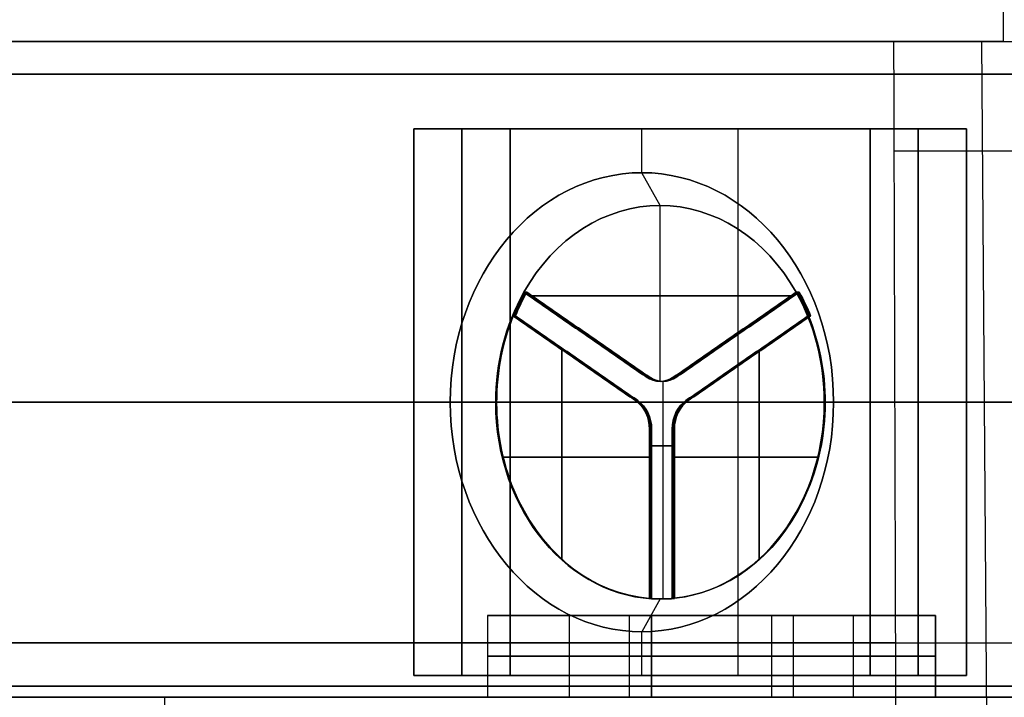
# Model space of a CAD drawing. Units: millimetres. Extents: x -159 to 159, y -1 to 20.
# Drawn here: x -78 to -69, y 5 to 11 of the extents above; entities that cross this region are included whole.
import ezdxf

# ---------------------------------------------------------------- set-up
doc = ezdxf.new("R2010")
doc.units = ezdxf.units.MM
doc.header["$MEASUREMENT"] = 0
doc.layers.add('1', color=7, linetype='Continuous')

msp = doc.modelspace()

# ---------------------------------------------------------------- linework, layer by layer
at = {"layer": '1', "extrusion": (0, -1, 0)}
for p, q in [((-69.5303, 11, 104.456), (-69.4472, 0, 104.5041)), ((-74.2815, 10.2, 107.9936), (-74.2815, 5.2, 107.9936)), ((-70.1086, 10.2, 110.7481), (-74.2815, 10.2, 107.9936)), ((-74.2815, 10.2, -107.9936), (-70.1086, 10.2, -110.7481)), ((-74.2815, 5.2, -107.9936), (-74.2815, 10.2, -107.9936)), ((-71.7543, 10.2, 108.7032), (-72.6358, 10.2, 110.0385)), ((-72.6358, 9.8, 110.0385), (-72.6358, 10.2, 110.0385)), ((-71.7543, 10.2, -108.7032), (-72.6358, 10.2, -110.0385)), ((-72.6358, 9.8, -110.0385), (-72.6358, 10.2, -110.0385)), ((-71.7543, 5.2, 108.7032), (-71.7543, 10.2, 108.7032)), ((-71.7543, 5.2, -108.7032), (-71.7543, 10.2, -108.7032)), ((-70.1086, 5.2, 110.7481), (-70.1086, 10.2, 110.7481)), ((-70.1086, 10.2, -110.7481), (-70.1086, 5.2, -110.7481)), ((-70.3284, 9.9999, 105.8541), (-68.7238, 9.9999, 103.0781)), ((-72.4705, 9.5, 109.7881), (-72.6358, 9.8, 110.0385)), ((-72.4705, 9.5, -109.7881), (-72.6358, 9.8, -110.0385)), ((-72.4705, 7.8907, 109.7881), (-72.4705, 9.5, 109.7881)), ((-72.4705, 7.8907, -109.7881), (-72.4705, 9.5, -109.7881)), ((-73.7162, 8.7061, 108.9659), (-73.6886, 8.7061, 108.9241)), ((-73.6886, 8.7061, -108.9241), (-73.7162, 8.7061, -108.9659)), ((-72.5819, 7.9309, 109.6846), (-73.7024, 8.7061, 108.945)), ((-73.7024, 8.7061, -108.945), (-72.5819, 7.9309, -109.6846)), ((-73.6671, 8.6722, 108.9982), (-71.2738, 8.6722, 110.578)), ((-71.2738, 8.6722, -110.578), (-73.6671, 8.6722, -108.9982)), ((-71.2111, 8.7061, 110.5895), (-72.3315, 7.9309, 109.8499)), ((-72.3315, 7.9309, -109.8499), (-71.2111, 8.7061, -110.5895)), ((-71.1973, 8.7061, 110.5686), (-71.2248, 8.7061, 110.6104)), ((-71.2248, 8.7061, -110.6104), (-71.1973, 8.7061, -110.5686)), ((-73.815, 8.4896, -108.8886), (-73.7929, 8.4896, -108.8553)), ((-73.7929, 8.4896, 108.8553), (-73.8122, 8.4896, 108.8845)), ((-72.6835, 7.7144, -109.6116), (-73.804, 8.4896, -108.872)), ((-73.8026, 8.4896, 108.8699), (-72.6821, 7.7144, 109.6095)), ((-72.2245, 7.7144, 109.9146), (-71.104, 8.4896, 110.6542)), ((-71.1026, 8.4896, -110.6521), (-72.2231, 7.7144, -109.9125)), ((-71.115, 8.4896, 110.6709), (-71.093, 8.4896, 110.6375)), ((-71.093, 8.4896, -110.6375), (-71.1122, 8.4896, -110.6667)), ((-73.1284, 8.3185, 109.2939), (-73.1559, 8.3185, 109.3357)), ((-73.1284, 8.3185, -109.2939), (-73.1559, 8.3185, -109.3357)), ((-71.7575, 8.3185, 110.1988), (-71.7851, 8.3185, 110.2406)), ((-71.7575, 8.3185, -110.1988), (-71.7851, 8.3185, -110.2406)), ((-73.3674, 6.261, -109.1841), (-73.3674, 8.1799, -109.1841)), ((-73.3646, 6.261, 109.1799), (-73.3646, 8.1799, 109.1799)), ((-71.5626, 6.261, 110.3754), (-71.5626, 8.1799, 110.3754)), ((-71.5598, 6.261, -110.3713), (-71.5598, 8.1799, -110.3713)), ((-73.2327, 8.102, -109.2251), (-73.2547, 8.102, -109.2585)), ((-73.2327, 8.102, 109.2251), (-73.252, 8.102, 109.2543)), ((-71.6532, 8.102, 110.2677), (-71.6752, 8.102, 110.3011)), ((-71.6532, 8.102, -110.2677), (-71.6725, 8.102, -110.2969)), ((-72.5957, 7.9309, 109.7055), (-72.5681, 7.9309, 109.6637)), ((-72.5681, 7.9309, -109.6637), (-72.5957, 7.9309, -109.7055)), ((-72.3178, 7.9309, 109.829), (-72.3453, 7.9309, 109.8707)), ((-72.3453, 7.9309, -109.8707), (-72.3178, 7.9309, -109.829)), ((-72.443, 7.8907, 109.7464), (-72.4705, 7.8907, 109.7881)), ((-72.443, 7.8907, -109.7464), (-72.4705, 7.8907, -109.7881)), ((-72.443, 5.9, 109.7464), (-72.443, 7.8907, 109.7464)), ((-72.443, 5.9, -109.7464), (-72.443, 7.8907, -109.7464)), ((-73.8408, 7.7, 107.3259), (-74.7222, 7.7, 108.6612)), ((-74.7222, 7.7, 108.6612), (-74.3884, 7.7, 108.8816)), ((-73.8408, 7.7, -107.3259), (-74.7222, 7.7, -108.6612)), ((-74.3884, 7.7, -108.8816), (-74.7222, 7.7, -108.6612)), ((-74.3884, 7.7, 108.8816), (-73.9727, 7.7, 108.7965)), ((-73.9727, 7.7, -108.7965), (-74.3884, 7.7, -108.8816)), ((-73.9645, 7.7, 108.784), (-73.9727, 7.7, 108.7965)), ((-73.9672, 7.7, -108.7882), (-73.9727, 7.7, -108.7965)), ((-73.8408, 7.7, 107.3259), (-69.6679, 7.7, 110.0804)), ((-69.6679, 7.7, -110.0804), (-73.8408, 7.7, -107.3259)), ((-72.6725, 7.7144, 109.5949), (-72.6917, 7.7144, 109.6241)), ((-72.2134, 7.7144, -109.8979), (-72.2327, 7.7144, -109.9271)), ((-70.9683, 7.7, 110.7797), (-70.8832, 7.7, 111.1954)), ((-70.9628, 7.7, 110.7714), (-70.9683, 7.7, 110.7797)), ((-70.8832, 7.7, -111.1954), (-70.9683, 7.7, -110.7797)), ((-70.96, 7.7, -110.7672), (-70.9683, 7.7, -110.7797)), ((-70.8832, 7.7, 111.1954), (-70.5493, 7.7, 111.4157)), ((-70.5493, 7.7, -111.4157), (-70.8832, 7.7, -111.1954)), ((-69.6679, 7.7, 110.0804), (-70.5493, 7.7, 111.4157)), ((-69.6679, 7.7, -110.0804), (-70.5493, 7.7, -111.4157)), ((-72.5583, 5.9043, -109.6942), (-72.5583, 7.4546, -109.6942)), ((-72.5569, 7.4546, 109.6921), (-72.5569, 5.9043, 109.6921)), ((-72.3496, 5.9043, 109.8319), (-72.3496, 7.4546, 109.8319)), ((-72.3483, 7.4546, -109.8299), (-72.3483, 5.9043, -109.8299)), ((-72.5473, 7.3009, 109.6775), (-72.3386, 7.3009, 109.8152)), ((-72.3386, 7.3009, -109.8152), (-72.5473, 7.3009, -109.6775)), ((-72.5693, 7.197, -109.7109), (-73.9074, 7.197, -108.8277)), ((-73.9046, 7.197, 108.8235), (-72.5666, 7.197, 109.7067)), ((-72.3607, 7.197, 109.8486), (-71.0226, 7.197, 110.7319)), ((-71.0199, 7.197, -110.7277), (-72.3579, 7.197, -109.8445)), ((-72.5473, 6.6795, -109.6775), (-72.5693, 6.6795, -109.7109)), ((-72.5473, 6.6795, 109.6775), (-72.5666, 6.6795, 109.7067)), ((-72.3386, 6.6795, 109.8152), (-72.3607, 6.6795, 109.8486)), ((-72.3386, 6.6795, -109.8152), (-72.3579, 6.6795, -109.8445)), ((-72.4705, 5.9, 109.7881), (-72.6358, 5.6, 110.0385)), ((-72.4705, 5.9, -109.7881), (-72.6358, 5.6, -110.0385)), ((-72.5473, 5.9043, -109.6775), (-72.5693, 5.9043, -109.7109)), ((-72.5666, 5.9043, 109.7067), (-72.5473, 5.9043, 109.6775)), ((-72.443, 5.9, 109.7464), (-72.4705, 5.9, 109.7881)), ((-72.443, 5.9, -109.7464), (-72.4705, 5.9, -109.7881)), ((-72.3386, 5.9043, 109.8152), (-72.3607, 5.9043, 109.8486)), ((-72.3579, 5.9043, -109.8445), (-72.3386, 5.9043, -109.8152)), ((-72.6358, 5.2, 110.0385), (-72.6358, 5.6, 110.0385)), ((-72.6358, 5.2, -110.0385), (-72.6358, 5.6, -110.0385)), ((-74.2815, 5.2, 107.9936), (-70.1086, 5.2, 110.7481)), ((-70.1086, 5.2, -110.7481), (-74.2815, 5.2, -107.9936)), ((-71.7543, 5.2, 108.7032), (-72.6358, 5.2, 110.0385)), ((-71.7543, 5.2, -108.7032), (-72.6358, 5.2, -110.0385))]:
    msp.add_line(p, q, dxfattribs=at)
at = {"layer": '1', "extrusion": (-0.866025, 0, -0.5)}
for p, q in [((-73.299, 5, 123.9577), (-73.299, 5.75, 123.9577)), ((-73.299, 5.75, 123.9577), (-70.701, 5.75, 125.4577)), ((-72.75, 5, 126.0067), (-72.75, 5.75, 126.0067)), ((-71.25, 5.75, 123.4086), (-72.75, 5.75, 126.0067)), ((-71.25, 5, 123.4086), (-71.25, 5.75, 123.4086)), ((-70.701, 5, 125.4577), (-70.701, 5.75, 125.4577)), ((-74.049, 5.375, 125.2567), (-71.451, 5.375, 126.7567)), ((-72.549, 5.375, 122.6586), (-74.049, 5.375, 125.2567)), ((-69.951, 5.375, 124.1586), (-72.549, 5.375, 122.6586)), ((-71.451, 5.375, 126.7567), (-69.951, 5.375, 124.1586)), ((-65.25, 5, 113.0163), (-77, 5, 133.3679)), ((-77, 4, 133.3679), (-77, 5, 133.3679)), ((-73.299, 5, 123.9577), (-70.701, 5, 125.4577)), ((-71.25, 5, 123.4086), (-72.75, 5, 126.0067))]:
    msp.add_line(p, q, dxfattribs=at)
at = {"layer": '1', "extrusion": (0.866025, 0, -0.5)}
for p, q in [((-73.299, 5, -123.9577), (-73.299, 5.75, -123.9577)), ((-70.701, 5.75, -125.4577), (-73.299, 5.75, -123.9577)), ((-72.75, 5, -126.0067), (-72.75, 5.75, -126.0067)), ((-71.25, 5.75, -123.4086), (-72.75, 5.75, -126.0067)), ((-71.25, 5, -123.4086), (-71.25, 5.75, -123.4086)), ((-70.701, 5, -125.4577), (-70.701, 5.75, -125.4577)), ((-74.049, 5.375, -125.2567), (-72.549, 5.375, -122.6586)), ((-71.451, 5.375, -126.7567), (-74.049, 5.375, -125.2567)), ((-72.549, 5.375, -122.6586), (-69.951, 5.375, -124.1586)), ((-69.951, 5.375, -124.1586), (-71.451, 5.375, -126.7567)), ((-65.25, 5, -113.0163), (-77, 5, -133.3679)), ((-70.701, 5, -125.4577), (-73.299, 5, -123.9577)), ((-71.25, 5, -123.4086), (-72.75, 5, -126.0067))]:
    msp.add_line(p, q, dxfattribs=at)
at = {"layer": '1', "extrusion": (-5.87191e-14, -1, -7.28186e-14)}
msp.add_arc((0, 0, -11), 127.0785, 222.866359, 238.878173, dxfattribs=at)
at = {"layer": '1', "extrusion": (-8.57092e-14, -1, 1.01094e-13)}
msp.add_arc((0, 0, -11), 127.0785, 123.603857, 137.133641, dxfattribs=at)
at = {"layer": '1', "extrusion": (-7.40357e-15, -1, -1.26622e-14)}
msp.add_arc((0, 0, -11), 125.0785, 222.880213, 238.860713, dxfattribs=at)
at = {"layer": '1', "extrusion": (-2.33206e-14, -1, 3.2835e-14)}
msp.add_arc((0, 0, -11), 125.0785, 123.661079, 137.119787, dxfattribs=at)
at = {"layer": '1', "extrusion": (0, -1, 0)}
for centre, radius, start, end in [((0, 0, -10.7008), 129.9529, 120.071173, 137.975186), ((0, 0, -10.7008), 129.9529, 222.024814, 239.995782), ((0, 0, -7.7), 130.25, 182.199995, 177.800005), ((0, 0, -7.7), 130, 182.204228, 177.795772), ((0, 0, -5.5), 127.1265, 222.844397, 238.900222), ((0, 0, -5.5), 127.1265, 123.580832, 137.155603)]:
    msp.add_arc(centre, radius, start, end, dxfattribs=at)
at = {"layer": '1', "extrusion": (-0.550897, 1.05736e-16, 0.834573)}
msp.add_arc((-7.7, 0, 131.85), 2.1, 90, 270, dxfattribs=at)
at = {"layer": '1', "extrusion": (-0.550897, 1.05736e-16, -0.834573)}
msp.add_arc((-7.7, 0, 131.85), 2.1, 90, 270, dxfattribs=at)
at = {"layer": '1', "extrusion": (-0.550897, -8.66566e-14, 0.834573)}
msp.add_arc((-7.7, 0, 131.55), 1.8, 123.98208, 236.01792, dxfattribs=at)
at = {"layer": '1', "extrusion": (-0.550897, -8.66566e-14, -0.834573)}
msp.add_arc((-7.7, 0, 131.55), 1.8, 123.98208, 236.01792, dxfattribs=at)
at = {"layer": '1', "extrusion": (-0.550897, 3.54398e-14, 0.834573)}
msp.add_arc((-7.7, 0, 131.55), 1.8, 236.01792, 270, dxfattribs=at)
at = {"layer": '1', "extrusion": (-0.550897, 3.55925e-14, -0.834573)}
msp.add_arc((-7.7, 0, 131.55), 1.8, 90, 123.98208, dxfattribs=at)
at = {"layer": '1', "extrusion": (-0.550897, 0, 0.834573)}
for centre, radius, start, end in [((-7.7, 0, 131.525), 1.8, 236.01792, 243.98208), ((-7.7, 0, 131.525), 1.8, 116.01792, 123.98208), ((-7.7, 0, 131.54), 1.8, 3.98208, 116.01792), ((-8.1907, 0, 131.55), 0.3, 330, 30), ((-8.1907, 0, 131.525), 0.3, 330, 30), ((-8.1907, 0, 131.5), 0.3, 330, 30), ((-7.4546, -0.425, 131.5175), 0.3, 90, 150), ((-7.4546, -0.425, 131.5), 0.3, 90, 150), ((-7.4546, 0.425, 131.54), 0.3, 210, 270), ((-7.4546, 0.425, 131.52), 0.3, 210, 270), ((-7.4546, 0.425, 131.5), 0.3, 210, 270), ((-7.7, 0, 131.525), 1.8, 356.01792, 3.98208)]:
    msp.add_arc(centre, radius, start, end, dxfattribs=at)
at = {"layer": '1', "extrusion": (-0.550897, 0, -0.834573)}
for centre, radius, start, end in [((-7.7, 0, 131.525), 1.8, 116.01792, 123.98208), ((-7.7, 0, 131.525), 1.8, 236.01792, 243.98208), ((-7.7, 0, 131.54), 1.8, 3.98208, 116.01792), ((-8.1907, 0, 131.55), 0.3, 330, 30), ((-8.1907, 0, 131.525), 0.3, 330, 30), ((-8.1907, 0, 131.5), 0.3, 330, 30), ((-7.4546, 0.425, 131.54), 0.3, 210, 270), ((-7.4546, 0.425, 131.52), 0.3, 210, 270), ((-7.4546, 0.425, 131.5), 0.3, 210, 270), ((-7.4546, -0.425, 131.5175), 0.3, 90, 150), ((-7.4546, -0.425, 131.5), 0.3, 90, 150), ((-7.7, 0, 131.525), 1.8, 356.01792, 3.98208)]:
    msp.add_arc(centre, radius, start, end, dxfattribs=at)
at = {"layer": '1', "extrusion": (-0.550897, -1.29213e-14, 0.834573)}
msp.add_arc((-7.7, 0, 131.5), 1.8, 236.01792, 243.98208, dxfattribs=at)
at = {"layer": '1', "extrusion": (-0.550897, -1.24291e-14, -0.834573)}
msp.add_arc((-7.7, 0, 131.5), 1.8, 116.01792, 123.98208, dxfattribs=at)
at = {"layer": '1', "extrusion": (-0.550897, 3.55925e-14, 0.834573)}
msp.add_arc((-7.7, 0, 131.55), 1.8, 90, 123.98208, dxfattribs=at)
at = {"layer": '1', "extrusion": (-0.550897, 3.54398e-14, -0.834573)}
msp.add_arc((-7.7, 0, 131.55), 1.8, 236.01792, 270, dxfattribs=at)
at = {"layer": '1', "extrusion": (-0.550897, -1.24291e-14, 0.834573)}
msp.add_arc((-7.7, 0, 131.5), 1.8, 116.01792, 123.98208, dxfattribs=at)
at = {"layer": '1', "extrusion": (-0.550897, -1.29213e-14, -0.834573)}
msp.add_arc((-7.7, 0, 131.5), 1.8, 236.01792, 243.98208, dxfattribs=at)
at = {"layer": '1', "extrusion": (-0.550897, 2.16595e-16, 0.834573)}
msp.add_arc((-7.7, 0, 131.535), 1.8, 243.98208, 356.01792, dxfattribs=at)
at = {"layer": '1', "extrusion": (-0.550897, 2.16595e-16, -0.834573)}
msp.add_arc((-7.7, 0, 131.535), 1.8, 243.98208, 356.01792, dxfattribs=at)
at = {"layer": '1', "extrusion": (-0.550897, -1.05736e-16, 0.834573)}
msp.add_arc((-7.7, 0, 131.85), 2.1, 270, 90, dxfattribs=at)
at = {"layer": '1', "extrusion": (-0.550897, -1.05736e-16, -0.834573)}
msp.add_arc((-7.7, 0, 131.85), 2.1, 270, 90, dxfattribs=at)
at = {"layer": '1', "extrusion": (-0.550897, -1.23358e-16, 0.834573)}
msp.add_arc((-7.7, 0, 131.55), 1.8, 270, 90, dxfattribs=at)
at = {"layer": '1', "extrusion": (-0.550897, -1.23358e-16, -0.834573)}
msp.add_arc((-7.7, 0, 131.55), 1.8, 270, 90, dxfattribs=at)
at = {"layer": '1', "extrusion": (-0.550897, -1.28198e-15, 0.834573)}
msp.add_arc((-7.4546, -0.425, 131.535), 0.3, 90, 150, dxfattribs=at)
at = {"layer": '1', "extrusion": (-0.550897, -1.28198e-15, -0.834573)}
msp.add_arc((-7.4546, -0.425, 131.535), 0.3, 90, 150, dxfattribs=at)
at = {"layer": '1', "extrusion": (-0.550897, 2.48582e-14, 0.834573)}
msp.add_arc((-7.7, 0, 131.5), 1.8, 356.01792, 3.98208, dxfattribs=at)
at = {"layer": '1', "extrusion": (-0.550897, 2.48582e-14, -0.834573)}
msp.add_arc((-7.7, 0, 131.5), 1.8, 356.01792, 3.98208, dxfattribs=at)
at = {"layer": '1', "extrusion": (3.12702e-15, -1, -2.56502e-14)}
msp.add_arc((0, 0, -5.1026), 158.7947, 60.502816, 180.447712, dxfattribs=at)
at = {"layer": '1', "extrusion": (2.06502e-14, -1, 1.55332e-14)}
msp.add_arc((0, 0, -5.1026), 158.7947, 180.502816, 300.447712, dxfattribs=at)
at = {"layer": '1', "extrusion": (1.2148e-19, 1, 2.58786e-17)}
msp.add_arc((0, 0, 5), 154, 0.1, 119.9, dxfattribs=at)
at = {"layer": '1', "extrusion": (-5.39464e-17, 1, -1.37734e-16)}
msp.add_arc((0, 0, 5), 154, 240.1, 359.9, dxfattribs=at)
at = {"layer": '1', "extrusion": (1.13661e-18, 1, 2.67703e-17)}
msp.add_arc((0, 0, 5), 130.5, 0.1, 119.9, dxfattribs=at)
at = {"layer": '1', "extrusion": (-5.52261e-17, 1, -1.37301e-16)}
msp.add_arc((0, 0, 5), 130.5, 240.1, 359.9, dxfattribs=at)
at = {"layer": '1'}
for points, degree in [([(-69.3284, 11, 104.1067), (-69.3371, 14, 104.0695), (-69.3458, 17, 104.0322), (-69.3545, 20, 103.9949)], 3), ([(-69.3284, 11, 104.1067), (-69.8299, 11, 104.9742), (-70.3313, 11, 105.8417)], 2), ([(-70.2993, 0, 105.9781), (-70.31, 3.6667, 105.9327), (-70.3207, 7.3333, 105.8872), (-70.3313, 11, 105.8417)], 3), ([(-74.7222, 10.2, 108.6612), (-74.2815, 10.2, 107.9936), (-73.8408, 10.2, 107.3259)], 2), ([(-74.7222, 5.2, 108.6612), (-74.7222, 7.7, 108.6612), (-74.7222, 10.2, 108.6612)], 2), ([(-74.7222, 10.2, 108.6612), (-72.6358, 10.2, 110.0385), (-70.5493, 10.2, 111.4157)], 2), ([(-74.7222, 10.2, -108.6612), (-74.2815, 10.2, -107.9936), (-73.8408, 10.2, -107.3259)], 2), ([(-70.5493, 10.2, -111.4157), (-72.6358, 10.2, -110.0385), (-74.7222, 10.2, -108.6612)], 2), ([(-74.7222, 10.2, -108.6612), (-74.7222, 7.7, -108.6612), (-74.7222, 5.2, -108.6612)], 2), ([(-73.8408, 10.2, 107.3259), (-73.8408, 7.7, 107.3259), (-73.8408, 5.2, 107.3259)], 2), ([(-69.6679, 10.2, 110.0804), (-71.7543, 10.2, 108.7032), (-73.8408, 10.2, 107.3259)], 2), ([(-73.8408, 5.2, -107.3259), (-73.8408, 7.7, -107.3259), (-73.8408, 10.2, -107.3259)], 2), ([(-73.8408, 10.2, -107.3259), (-71.7543, 10.2, -108.7032), (-69.6679, 10.2, -110.0804)], 2), ([(-70.5493, 10.2, 111.4157), (-70.1086, 10.2, 110.7481), (-69.6679, 10.2, 110.0804)], 2), ([(-70.5493, 10.2, 111.4157), (-70.5493, 7.7, 111.4157), (-70.5493, 5.2, 111.4157)], 2), ([(-70.5493, 10.2, -111.4157), (-70.1086, 10.2, -110.7481), (-69.6679, 10.2, -110.0804)], 2), ([(-70.5493, 5.2, -111.4157), (-70.5493, 7.7, -111.4157), (-70.5493, 10.2, -111.4157)], 2), ([(-69.6679, 5.2, 110.0804), (-69.6679, 7.7, 110.0804), (-69.6679, 10.2, 110.0804)], 2), ([(-69.6679, 10.2, -110.0804), (-69.6679, 7.7, -110.0804), (-69.6679, 5.2, -110.0804)], 2), ([(-73.7162, 8.7061, 108.9659), (-73.1559, 8.3185, 109.3357), (-72.5957, 7.9309, 109.7055)], 2), ([(-72.5957, 7.9309, -109.7055), (-73.1559, 8.3185, -109.3357), (-73.7162, 8.7061, -108.9659)], 2), ([(-72.5681, 7.9309, 109.6637), (-73.1284, 8.3185, 109.2939), (-73.6886, 8.7061, 108.9241)], 2), ([(-73.6886, 8.7061, -108.9241), (-73.1284, 8.3185, -109.2939), (-72.5681, 7.9309, -109.6637)], 2), ([(-72.3453, 7.9309, 109.8707), (-71.7851, 8.3185, 110.2406), (-71.2248, 8.7061, 110.6104)], 2), ([(-71.2248, 8.7061, -110.6104), (-71.7851, 8.3185, -110.2406), (-72.3453, 7.9309, -109.8707)], 2), ([(-71.1973, 8.7061, 110.5686), (-71.7575, 8.3185, 110.1988), (-72.3178, 7.9309, 109.829)], 2), ([(-72.3178, 7.9309, -109.829), (-71.7575, 8.3185, -110.1988), (-71.1973, 8.7061, -110.5686)], 2), ([(-73.815, 8.4896, -108.8886), (-73.2547, 8.102, -109.2585), (-72.6945, 7.7144, -109.6283)], 2), ([(-72.6917, 7.7144, 109.6241), (-73.252, 8.102, 109.2543), (-73.8122, 8.4896, 108.8845)], 2), ([(-73.7929, 8.4896, 108.8553), (-73.2327, 8.102, 109.2251), (-72.6725, 7.7144, 109.5949)], 2), ([(-72.6725, 7.7144, -109.5949), (-73.2327, 8.102, -109.2251), (-73.7929, 8.4896, -108.8553)], 2), ([(-71.115, 8.4896, 110.6709), (-71.6752, 8.102, 110.3011), (-72.2355, 7.7144, 109.9313)], 2), ([(-72.2327, 7.7144, -109.9271), (-71.6725, 8.102, -110.2969), (-71.1122, 8.4896, -110.6667)], 2), ([(-72.2134, 7.7144, 109.8979), (-71.6532, 8.102, 110.2677), (-71.093, 8.4896, 110.6375)], 2), ([(-71.093, 8.4896, -110.6375), (-71.6532, 8.102, -110.2677), (-72.2134, 7.7144, -109.8979)], 2), ([(-72.6945, 7.7144, -109.6283), (-72.6835, 7.7144, -109.6116), (-72.6725, 7.7144, -109.5949)], 2), ([(-72.2355, 7.7144, 109.9313), (-72.2245, 7.7144, 109.9146), (-72.2134, 7.7144, 109.8979)], 2), ([(-72.5693, 7.4546, -109.7109), (-72.5693, 6.6795, -109.7109), (-72.5693, 5.9043, -109.7109)], 2), ([(-72.5473, 7.4546, -109.6775), (-72.5583, 7.4546, -109.6942), (-72.5693, 7.4546, -109.7109)], 2), ([(-72.5666, 5.9043, 109.7067), (-72.5666, 6.6795, 109.7067), (-72.5666, 7.4546, 109.7067)], 2), ([(-72.5666, 7.4546, 109.7067), (-72.5569, 7.4546, 109.6921), (-72.5473, 7.4546, 109.6775)], 2), ([(-72.5473, 7.4546, 109.6775), (-72.5473, 6.6795, 109.6775), (-72.5473, 5.9043, 109.6775)], 2), ([(-72.5473, 5.9043, -109.6775), (-72.5473, 6.6795, -109.6775), (-72.5473, 7.4546, -109.6775)], 2), ([(-72.3607, 7.4546, 109.8486), (-72.3607, 6.6795, 109.8486), (-72.3607, 5.9043, 109.8486)], 2), ([(-72.3386, 7.4546, 109.8152), (-72.3496, 7.4546, 109.8319), (-72.3607, 7.4546, 109.8486)], 2), ([(-72.3579, 5.9043, -109.8445), (-72.3579, 6.6795, -109.8445), (-72.3579, 7.4546, -109.8445)], 2), ([(-72.3579, 7.4546, -109.8445), (-72.3483, 7.4546, -109.8299), (-72.3386, 7.4546, -109.8152)], 2), ([(-72.3386, 5.9043, 109.8152), (-72.3386, 6.6795, 109.8152), (-72.3386, 7.4546, 109.8152)], 2), ([(-72.3386, 7.4546, -109.8152), (-72.3386, 6.6795, -109.8152), (-72.3386, 5.9043, -109.8152)], 2), ([(-74.049, 5.75, 125.2567), (-74.049, 5.375, 125.2567), (-74.049, 5, 125.2567)], 2), ([(-71.451, 5.75, 126.7567), (-72.75, 5.75, 126.0067), (-74.049, 5.75, 125.2567)], 2), ([(-74.049, 5.75, 125.2567), (-73.299, 5.75, 123.9577), (-72.549, 5.75, 122.6586)], 2), ([(-74.049, 5.75, -125.2567), (-74.049, 5.375, -125.2567), (-74.049, 5, -125.2567)], 2), ([(-72.549, 5.75, -122.6586), (-73.299, 5.75, -123.9577), (-74.049, 5.75, -125.2567)], 2), ([(-74.049, 5.75, -125.2567), (-72.75, 5.75, -126.0067), (-71.451, 5.75, -126.7567)], 2), ([(-72.549, 5.75, 122.6586), (-71.25, 5.75, 123.4086), (-69.951, 5.75, 124.1586)], 2), ([(-72.549, 5, 122.6586), (-72.549, 5.375, 122.6586), (-72.549, 5.75, 122.6586)], 2), ([(-72.549, 5.75, -122.6586), (-72.549, 5.375, -122.6586), (-72.549, 5, -122.6586)], 2), ([(-69.951, 5.75, -124.1586), (-71.25, 5.75, -123.4086), (-72.549, 5.75, -122.6586)], 2), ([(-71.451, 5.75, 126.7567), (-71.451, 5.375, 126.7567), (-71.451, 5, 126.7567)], 2), ([(-69.951, 5.75, 124.1586), (-70.701, 5.75, 125.4577), (-71.451, 5.75, 126.7567)], 2), ([(-71.451, 5.75, -126.7567), (-71.451, 5.375, -126.7567), (-71.451, 5, -126.7567)], 2), ([(-71.451, 5.75, -126.7567), (-70.701, 5.75, -125.4577), (-69.951, 5.75, -124.1586)], 2), ([(-69.951, 5.75, 124.1586), (-69.951, 5.375, 124.1586), (-69.951, 5, 124.1586)], 2), ([(-69.951, 5, -124.1586), (-69.951, 5.375, -124.1586), (-69.951, 5.75, -124.1586)], 2), ([(-73.8408, 5.2, 107.3259), (-74.2815, 5.2, 107.9936), (-74.7222, 5.2, 108.6612)], 2), ([(-70.5493, 5.2, 111.4157), (-72.6358, 5.2, 110.0385), (-74.7222, 5.2, 108.6612)], 2), ([(-74.7222, 5.2, -108.6612), (-74.2815, 5.2, -107.9936), (-73.8408, 5.2, -107.3259)], 2), ([(-74.7222, 5.2, -108.6612), (-72.6358, 5.2, -110.0385), (-70.5493, 5.2, -111.4157)], 2), ([(-73.8408, 5.2, 107.3259), (-71.7543, 5.2, 108.7032), (-69.6679, 5.2, 110.0804)], 2), ([(-69.6679, 5.2, -110.0804), (-71.7543, 5.2, -108.7032), (-73.8408, 5.2, -107.3259)], 2), ([(-70.5493, 5.2, 111.4157), (-70.1086, 5.2, 110.7481), (-69.6679, 5.2, 110.0804)], 2), ([(-69.6679, 5.2, -110.0804), (-70.1086, 5.2, -110.7481), (-70.5493, 5.2, -111.4157)], 2), ([(-72.549, 5, 122.6586), (-73.299, 5, 123.9577), (-74.049, 5, 125.2567)], 2), ([(-74.049, 5, 125.2567), (-72.75, 5, 126.0067), (-71.451, 5, 126.7567)], 2), ([(-71.451, 5, -126.7567), (-72.75, 5, -126.0067), (-74.049, 5, -125.2567)], 2), ([(-74.049, 5, -125.2567), (-73.299, 5, -123.9577), (-72.549, 5, -122.6586)], 2), ([(-69.951, 5, 124.1586), (-71.25, 5, 123.4086), (-72.549, 5, 122.6586)], 2), ([(-72.549, 5, -122.6586), (-71.25, 5, -123.4086), (-69.951, 5, -124.1586)], 2), ([(-71.451, 5, 126.7567), (-70.701, 5, 125.4577), (-69.951, 5, 124.1586)], 2), ([(-69.951, 5, -124.1586), (-70.701, 5, -125.4577), (-71.451, 5, -126.7567)], 2)]:
    msp.add_open_spline(points, degree=degree, dxfattribs=at)

doc.saveas('drawing.dxf')
